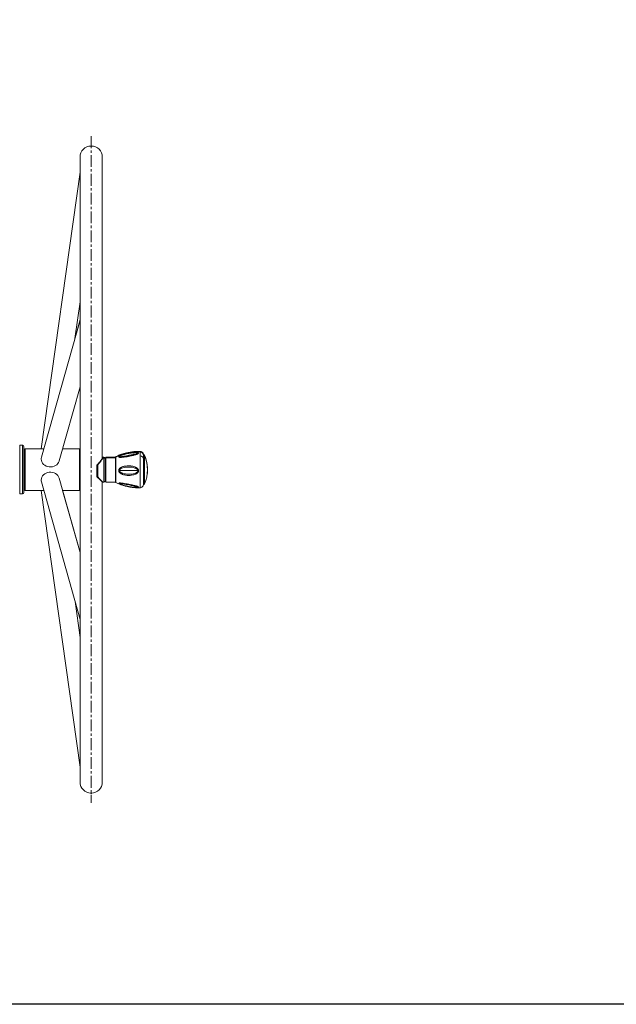
# Model space of a CAD drawing. Units: millimetres. Extents: x -3081 to 3639, y -2057 to 2695.
# Drawn here: x -1179 to -320, y -189 to 1229 of the extents above; entities that cross this region are included whole.
import ezdxf

# ---------------------------------------------------------------- set-up
doc = ezdxf.new("R2010")
doc.units = ezdxf.units.MM
doc.header["$PDSIZE"] = -1
doc.linetypes.add('CENTERX2', pattern=[20.32, 12.7, -2.54, 2.54, -2.54])
doc.layers.add('FORMAT', color=7, linetype='Continuous')

msp = doc.modelspace()

# ---------------------------------------------------------------- linework, layer by layer
at = {"color": 7, "linetype": 'Continuous', "lineweight": 15}
for p, q in [((-1092.2, 1031.3), (-1092.2, 131.3)), ((-1060.2, 597.3), (-1060.2, 1031.3)), ((-1092.2, 1009.8), (-1148.2, 611.3)), ((-1099.6, 770.2), (-1092.2, 823)), ((-1092.2, 796.6), (-1147.8, 599)), ((-1092.2, 797.3), (-1099.4, 771.5)), ((-1122.3, 593.7), (-1092.2, 700.6)), ((-1175.2, 616.3), (-1179.2, 616.3)), ((-1173.2, 614.3), (-1173.2, 548.3)), ((-1171.2, 611.3), (-1172.2, 610.3)), ((-1172.2, 606.4), (-1172.2, 610.3)), ((-1148.2, 611.3), (-1171.2, 611.3)), ((-1171.2, 611.3), (-1171.2, 607.3)), ((-1093.2, 611.3), (-1117.3, 611.3)), ((-1092.2, 610.3), (-1093.2, 611.3)), ((-1093.2, 607.3), (-1093.2, 611.3)), ((-1172.2, 599.3), (-1173.2, 599.3)), ((-1172.2, 552.3), (-1172.2, 606.4)), ((-1171.2, 607.3), (-1171.2, 551.3)), ((-1093.2, 551.3), (-1093.2, 607.3)), ((-1058.1, 598.4), (-1059.5, 598.4)), ((-1058, 599.3), (-1059.2, 599.3)), ((-1056.1, 596.4), (-1056.1, 565.4)), ((-1056, 596.3), (-1056, 594.7)), ((-1055.1, 598.4), (-1055.2, 598.3)), ((-1041.1, 598.4), (-1055.1, 598.4)), ((-1041, 599.3), (-1055, 599.3)), ((-1055, 599.3), (-1055, 599.2)), ((-1041.1, 594.6), (-1041.1, 598.4)), ((-1041, 598.9), (-1041, 599.3)), ((-1041, 598.1), (-1041, 598.1)), ((-1034.4, 601.8), (-1034.4, 601.8)), ((-1005.8, 607.5), (-1005.8, 607.5)), ((-1001.1, 602.4), (-1001.1, 597.7)), ((-1001.1, 597.7), (-1001.1, 559.4)), ((-1001, 603.3), (-1001, 603.3)), ((-1001, 603.3), (-1001, 602.4)), ((-1068.1, 572.5), (-1068.1, 586.5)), ((-1066.8, 588.2), (-1066.8, 570.7)), ((-1041.1, 594.6), (-1041.1, 563.4)), ((-1041, 587.7), (-1041, 587.8)), ((-1041, 586.8), (-1041, 586.9)), ((-1092.2, 461.7), (-1122.3, 569)), ((-1041, 570.4), (-1041, 570.4)), ((-1041, 569.6), (-1041, 569.6)), ((-1173.2, 563.3), (-1172.2, 563.3)), ((-1147.8, 563.7), (-1092.2, 365.4)), ((-1060.2, 131.3), (-1060.2, 563.8)), ((-1059.3, 563.4), (-1058.1, 563.4)), ((-1055.2, 563.5), (-1055.1, 563.4)), ((-1055.1, 563.4), (-1041.1, 563.4)), ((-1030, 561.1), (-1029, 561)), ((-1179.2, 546.3), (-1175.2, 546.3)), ((-1172.2, 552.3), (-1171.2, 551.3)), ((-1171.2, 551.3), (-1144.4, 551.3)), ((-1148.2, 551.3), (-1092.2, 152.9)), ((-1117.4, 551.3), (-1093.2, 551.3)), ((-1092.2, 462.1), (-1117.3, 551.3)), ((-1093.2, 551.3), (-1092.2, 552.3)), ((-1092.2, 339.7), (-1099.4, 391.2))]:
    msp.add_line(p, q, dxfattribs=at)
at = {"color": 8, "linetype": 'Continuous', "lineweight": 15}
for p, q in [((-1179.2, 616.3), (-1179.2, 546.3)), ((-1175.2, 616.3), (-1175.2, 546.3)), ((-1058.1, 563.4), (-1058.1, 598.4)), ((-1058, 598.4), (-1058, 599.3)), ((-1055.1, 594.6), (-1055.1, 598.4)), ((-1055, 598.4), (-1055, 599.3)), ((-1040.5, 599.2), (-1040.5, 595.2)), ((-1040.4, 600.1), (-1040.4, 599.3)), ((-1035.7, 601.8), (-1033.8, 602.1)), ((-1010.7, 606.6), (-1008.7, 607.2)), ((-1005.9, 606.7), (-1005.9, 601)), ((-1005.9, 601), (-1005.9, 555.2)), ((-1005.8, 607.5), (-1005.8, 606.8)), ((-999.5, 601.2), (-999.5, 596.8)), ((-999.5, 596.8), (-999.5, 560.6)), ((-999.4, 602.1), (-999.4, 600.9)), ((-1056, 594.2), (-1056, 567.1)), ((-1055.1, 563.4), (-1055.1, 594.6)), ((-1040.5, 595.2), (-1040.5, 562.6))]:
    msp.add_line(p, q, dxfattribs=at)
msp.add_lwpolyline([(-2538.5, 2313.1), (3238.8, 2313.1), (3238.8, -188.7), (-2538.5, -188.7)], close=True)
at = {"color": 8, "linetype": 'Continuous', "lineweight": 15, "flags": 128}
for points in [[(-1067.6, 588.4), (-1067.5, 588.5), (-1067.4, 588.5), (-1067.2, 588.4), (-1067, 588.3), (-1066.8, 588.2)], [(-1067.9, 571.2), (-1067.9, 571.2), (-1067.8, 571.1), (-1067.7, 571.1), (-1067.5, 571.1)], [(-1066.8, 570.7), (-1067, 570.6), (-1067.2, 570.6), (-1067.4, 570.6), (-1067.5, 570.6)]]:
    msp.add_lwpolyline(points, dxfattribs=at)
at = {"color": 7, "linetype": 'Continuous', "lineweight": 15, "flags": 128}
msp.add_lwpolyline([(-1067.5, 570.6), (-1067.5, 570.6), (-1067.5, 570.6)], dxfattribs=at)
at = {"color": 7, "linetype": 'Continuous', "lineweight": 15}
for centre, radius, start, end in [((-1076.2, 1031.3), 16, 0, 180), ((-1175.2, 614.3), 2, 0, 90), ((-1058.1, 596.4), 2, 0, 90), ((-1058, 597.3), 2, 0, 90), ((-1007.8, 531.7), 75, 88.5241, 115.8468), ((-1007.7, 532.6), 75, 111.2841, 115.8468), ((-1060.2, 804.2), 205.8, 276.8145, 284.4584), ((-1011.5, 605.1), 1.27, 116.2767, 151.8002), ((-1012, 606.9), 0.563, 88.5834, 106.4398), ((-1007.7, 532.6), 75, 88.5241, 92.0127), ((-1001.4, 600.4), 2, 24.6665, 86.0772), ((-1001.2, 601.3), 2, 24.6665, 86.071), ((-1043.8, 580.9), 48.7, 335.3335, 24.6665), ((-1043.7, 581.8), 48.7, 349.8829, 24.6665), ((-1026.4, 594), 15.4, 231.4885, 234.9249), ((-1059, -3418.7), 3998.8, 89.2816, 89.6681), ((-1058.1, 565.4), 2, 270, 0), ((-1007.8, 630.1), 75, 244.1532, 253.2007), ((-1034.5, 563.7), 2.16, 233.5158, 255.0625), ((-1060.3, 362.4), 200.4, 75.1214, 82.9793), ((-1007.8, 630.1), 75, 261.759, 271.4759), ((-1001.4, 561.4), 2, 274.2484, 335.3335), ((-1175.2, 548.3), 2, 270, 0), ((-1076.2, 131.3), 16, 180, 0)]:
    msp.add_arc(centre, radius, start, end, dxfattribs=at)
at = {"color": 8, "linetype": 'Continuous', "lineweight": 15}
for centre, radius, start, end in [((-1011.9, 606.6), 0.809, 108.4253, 142.0986), ((-1067.8, 587.4), 0.527, 61.5553, 103.6991)]:
    msp.add_arc(centre, radius, start, end, dxfattribs=at)
at = {"color": 7, "linetype": 'Continuous', "lineweight": 15}
for centre, major_axis, ratio, start_param, end_param in [((-1135.1, 611.3), (13.1, 0), 0.000964, 3.141593, 3.924847), ((-1135.1, 596.3), (13.1, 0), 0.858079, 2.904537, 3.141593), ((-1135.1, 596.3), (13.1, 0), 0.858079, 3.141593, 6.04613), ((-1135.1, 566.3), (13.1, 0), 0.857115, 0.236031, 3.141593), ((-1135.1, 566.3), (13.1, 0), 0.857115, 3.141593, 3.377623), ((-1135.1, 551.3), (13.1, 0), 0.000964, 3.141593, 3.925389), ((-1135.1, 551.3), (10.6, 0), 0.000964, 3.141593, 3.647772)]:
    msp.add_ellipse(centre, major_axis=major_axis, ratio=ratio, start_param=start_param, end_param=end_param, dxfattribs=at)
for points, knots in [([(-1060.3, 597.4), (-1060.3, 597.4), (-1060.3, 597.4), (-1060.3, 597.2), (-1060.5, 596.9), (-1061, 596.3), (-1061.6, 595.4), (-1062.4, 594.3), (-1063.5, 593.1), (-1064.8, 591.6), (-1066.1, 590.1), (-1067.1, 589), (-1067.6, 588.4)], [0, 0, 0, 0, 0.019055, 0.080475, 0.161031, 0.257665, 0.363019, 0.478118, 0.601108, 0.733101, 0.873828, 1, 1, 1, 1]), ([(-1059.2, 599.3), (-1059.2, 599.3), (-1059.3, 599.3), (-1059.5, 599.2), (-1059.8, 599.1), (-1059.9, 599), (-1060.1, 598.9), (-1060.2, 598.9)], [0, 0, 0, 0, 0.0065996, 0.1666549, 0.3912359, 0.7392945, 1, 1, 1, 1]), ([(-1059.5, 598.4), (-1059.5, 598.4), (-1059.6, 598.4), (-1059.9, 598.3), (-1060, 598.3), (-1060.1, 598.2)], [0, 0, 0, 0, 0.055224, 0.518016, 1, 1, 1, 1]), ([(-1056.1, 596), (-1056.1, 596), (-1056.1, 596.7), (-1056.1, 597.2), (-1056.1, 597.5), (-1056.1, 597.1), (-1056.1, 596.3), (-1056.1, 595.2), (-1056.1, 594.2), (-1056.1, 593.8)], [0, 0, 0, 0, 0.005371, 0.214664, 0.407619, 0.582371, 0.738675, 0.877391, 1, 1, 1, 1]), ([(-1056, 598.3), (-1056, 598.3), (-1056, 598.3), (-1056, 598.1), (-1056, 597.5), (-1056, 596.9), (-1056, 596.5)], [0, 0, 0, 0, 0.058469, 0.368424, 0.693251, 1, 1, 1, 1]), ([(-1055.9, 597.5), (-1055.9, 597.5), (-1055.9, 597.5), (-1055.9, 597.6), (-1055.9, 597.8), (-1055.9, 598), (-1056, 598.2), (-1056, 598.2)], [0, 0, 0, 0, 0.021937, 0.085087, 0.28689, 0.592544, 1, 1, 1, 1]), ([(-1055.4, 598.1), (-1055.5, 597.9), (-1055.7, 597.6), (-1055.8, 596.9), (-1055.9, 596.6), (-1056, 596.4), (-1056, 596.4), (-1056, 596.4), (-1056, 596.3), (-1056, 596.3), (-1056, 596.3), (-1056, 596.3), (-1056, 596.3), (-1056, 596.3), (-1056, 596.3), (-1056, 596.3)], [0, 0, 0, 0, 0.574539, 0.787872, 0.928678, 0.967642, 0.97406, 0.979281, 0.983503, 0.98537, 0.987176, 0.989003, 0.990943, 0.99544, 1, 1, 1, 1]), ([(-1056, 594.7), (-1056, 595), (-1056, 595.7), (-1056, 596.2), (-1056, 596.5)], [0, 0, 0, 0, 0.342144, 1, 1, 1, 1]), ([(-1040.5, 599.2), (-1040.6, 599.1), (-1040.8, 599.1), (-1040.9, 598.9), (-1041.1, 598.6), (-1041.1, 598.5), (-1041.1, 598.4)], [0, 0, 0, 0, 0.24612, 0.500013, 0.753882, 1, 1, 1, 1]), ([(-1040.4, 600.1), (-1040.5, 600), (-1040.6, 599.9), (-1040.8, 599.7), (-1040.9, 599.5), (-1040.9, 599.4), (-1041, 599.3)], [0, 0, 0, 0, 0.246119, 0.500013, 0.753882, 1, 1, 1, 1]), ([(-1041, 598.1), (-1041, 598.2), (-1040.9, 598.2), (-1041, 598.3), (-1041, 598.3)], [0, 0, 0, 0, 0.499975, 1, 1, 1, 1]), ([(-1032.6, 598.9), (-1032.9, 598.9), (-1033.5, 598.9), (-1034.4, 598.9), (-1035.2, 598.9), (-1036, 599.1), (-1036.5, 599.3), (-1036.7, 599.7), (-1036.4, 600.2), (-1035.8, 600.7), (-1035.1, 601.1), (-1033.7, 601.8), (-1031.5, 602.8), (-1028.2, 603.8), (-1024.4, 604.8), (-1020.7, 605.5), (-1017.4, 606), (-1014.7, 606.2), (-1013, 606.2), (-1012.1, 606.2)], [0, 0, 0, 0, 0.0326417, 0.0627612, 0.0947924, 0.1274069, 0.1607955, 0.1949864, 0.2290485, 0.2622444, 0.2945505, 0.3264007, 0.4185462, 0.5115281, 0.6329927, 0.7550343, 0.8363214, 0.917889, 1, 1, 1, 1]), ([(-1035.8, 599.9), (-1035.8, 600), (-1035.7, 600.1), (-1035.2, 600.6), (-1033.9, 601.3), (-1031.5, 602.2), (-1028.4, 603.1), (-1024.2, 604.2), (-1019.9, 605), (-1015.7, 605.5), (-1013.7, 605.6), (-1012.6, 605.7)], [0, 0, 0, 0, 0.027764, 0.056338, 0.115816, 0.239582, 0.366097, 0.492723, 0.747324, 0.873597, 1, 1, 1, 1]), ([(-1032, 599.5), (-1032.9, 599.4), (-1034.1, 599.3), (-1035.3, 599.5), (-1035.7, 599.7), (-1035.8, 599.8), (-1035.8, 599.9)], [0, 0, 0, 0, 0.517193, 0.765031, 0.884036, 1, 1, 1, 1]), ([(-1035.7, 601.8), (-1035.6, 601.9), (-1035.6, 601.9), (-1035.1, 602.2), (-1033.7, 602.7), (-1031.3, 603.4), (-1028.3, 604.2), (-1024.1, 605.3), (-1019.8, 606.1), (-1015.5, 606.8), (-1013.5, 607), (-1012.5, 607.1)], [0, 0, 0, 0, 0.0277626, 0.0563358, 0.1158136, 0.2395807, 0.3660957, 0.492722, 0.747324, 0.8735979, 1, 1, 1, 1]), ([(-1034.9, 602.4), (-1034.9, 602.4), (-1034.9, 602.5), (-1034.8, 602.5), (-1034.8, 602.5)], [0, 0, 0, 0, 0.18697, 1, 1, 1, 1]), ([(-1012.1, 607.4), (-1013.1, 607.3), (-1015, 607.1), (-1017.7, 606.7), (-1020.2, 606.3), (-1022.7, 605.8), (-1025.1, 605.3), (-1027.2, 604.8), (-1029.5, 604.2), (-1031.5, 603.6), (-1033.4, 603), (-1034.3, 602.7), (-1034.8, 602.5)], [0, 0, 0, 0, 0.133609, 0.248567, 0.346546, 0.463229, 0.561013, 0.649399, 0.740435, 0.856477, 0.924218, 1, 1, 1, 1]), ([(-1012.1, 606.2), (-1011.8, 606.2), (-1011.1, 606.2), (-1010.2, 606.1), (-1009.4, 605.9), (-1008.7, 605.7), (-1008.2, 605.4), (-1008, 605), (-1008.2, 604.6), (-1008.8, 604.1), (-1009.5, 603.7), (-1010.4, 603.4), (-1011.3, 603), (-1012.5, 602.6), (-1014.2, 602.1), (-1016.9, 601.4), (-1020.4, 600.7), (-1024.6, 599.9), (-1028.7, 599.2), (-1031.3, 599), (-1032.6, 598.9)], [0, 0, 0, 0, 0.032685, 0.062904, 0.094691, 0.126921, 0.159992, 0.193395, 0.226876, 0.259787, 0.2922, 0.324034, 0.354304, 0.386984, 0.449043, 0.510952, 0.633099, 0.75555, 0.877225, 1, 1, 1, 1]), ([(-1032, 599.5), (-1032.1, 599.4), (-1032.3, 599.3), (-1032.5, 599), (-1032.6, 598.9)], [0, 0, 0, 0, 0.500003, 1, 1, 1, 1]), ([(-1008.8, 604.9), (-1008.9, 604.8), (-1008.9, 604.7), (-1009.4, 604.3), (-1010.4, 603.8), (-1011.7, 603.4), (-1013.7, 602.8), (-1016.3, 602.2), (-1020.5, 601.2), (-1024.8, 600.4), (-1029, 599.8), (-1031, 599.6), (-1032, 599.5)], [0, 0, 0, 0, 0.02773, 0.056226, 0.115461, 0.177026, 0.239465, 0.366229, 0.493166, 0.748034, 0.874171, 1, 1, 1, 1]), ([(-1014.8, 607.1), (-1014.8, 607.1), (-1013.7, 607.3), (-1012.8, 607.3), (-1011.9, 607.4)], [0, 0, 0, 0, 0.091864, 1, 1, 1, 1]), ([(-1012.6, 605.7), (-1011.8, 605.6), (-1010.5, 605.6), (-1009.3, 605.4), (-1008.9, 605.2), (-1008.9, 605), (-1008.8, 604.9)], [0, 0, 0, 0, 0.517253, 0.764329, 0.883902, 1, 1, 1, 1]), ([(-1012.5, 607.1), (-1011.6, 607.2), (-1010.3, 607.3), (-1009.2, 607.3), (-1008.8, 607.2), (-1008.7, 607.2), (-1008.7, 607.2)], [0, 0, 0, 0, 0.517249, 0.764317, 0.883893, 1, 1, 1, 1]), ([(-1009.5, 607.5), (-1009.9, 607.5), (-1010.8, 607.5), (-1011.7, 607.4), (-1012.1, 607.4)], [0, 0, 0, 0, 0.505804, 1, 1, 1, 1]), ([(-1010.3, 607.5), (-1010.3, 607.5), (-1010, 607.5), (-1009.8, 607.5), (-1009.6, 607.5)], [0, 0, 0, 0, 0.303855, 1, 1, 1, 1]), ([(-1001.1, 602.4), (-1001.2, 603), (-1001.5, 604.1), (-1002.7, 605.5), (-1004.2, 606.4), (-1005.4, 606.6), (-1005.9, 606.7)], [0, 0, 0, 0, 0.242244, 0.499997, 0.757758, 1, 1, 1, 1]), ([(-1001.1, 597.7), (-1001.3, 598.2), (-1001.6, 599.2), (-1002.9, 600.3), (-1004.4, 600.9), (-1005.4, 601), (-1005.9, 601)], [0, 0, 0, 0, 0.272356, 0.561888, 0.787634, 1, 1, 1, 1]), ([(-1001, 603.3), (-1001.1, 603.8), (-1001.4, 605), (-1002.5, 606.4), (-1004, 607.3), (-1005.2, 607.5), (-1005.8, 607.5)], [0, 0, 0, 0, 0.242244, 0.500003, 0.757758, 1, 1, 1, 1]), ([(-1067.9, 587.9), (-1067.9, 587.9), (-1068, 587.7), (-1068.1, 587.3), (-1068.1, 586.9), (-1068.1, 586.6), (-1068.1, 586.5)], [0, 0, 0, 0, 0.067027, 0.364659, 0.837658, 1, 1, 1, 1]), ([(-1068.1, 586.5), (-1068.1, 586.5), (-1068.1, 586.5), (-1068.1, 586.7), (-1068.1, 586.9), (-1068, 587.1), (-1067.9, 587.3), (-1067.8, 587.6), (-1067.6, 587.8), (-1067.5, 587.8)], [0, 0, 0, 0, 0.0047787, 0.045027, 0.324122, 0.4644926, 0.4783505, 0.7708202, 1, 1, 1, 1]), ([(-1067.5, 588.4), (-1067.6, 588.4), (-1067.7, 588.2), (-1067.8, 588.1), (-1067.9, 587.9), (-1067.9, 587.9)], [0, 0, 0, 0, 0.28328, 0.905248, 1, 1, 1, 1]), ([(-1067.5, 587.8), (-1067.5, 587.9), (-1067.3, 588), (-1067, 588.1), (-1066.8, 588.2), (-1066.8, 588.2)], [0, 0, 0, 0, 0.257814, 0.844724, 1, 1, 1, 1]), ([(-1055.1, 594.6), (-1055.2, 594.6), (-1055.5, 594.5), (-1055.9, 594.3), (-1056.1, 594.1), (-1056.1, 593.9), (-1056.1, 593.8)], [0, 0, 0, 0, 0.270249, 0.562407, 0.789753, 1, 1, 1, 1]), ([(-1056.1, 565.6), (-1056.1, 565.3), (-1056.1, 564.7), (-1056.1, 564.4), (-1056.1, 564.4), (-1056.1, 564.7), (-1056.1, 565.6), (-1056.1, 567.6), (-1056.1, 570.5), (-1056.1, 574), (-1056.1, 577.2), (-1056.1, 579.8), (-1056.1, 581.6), (-1056.1, 583.4), (-1056.1, 585.2), (-1056.1, 587), (-1056.1, 588.8), (-1056.1, 590.6), (-1056.1, 592.3), (-1056.1, 593.3), (-1056.1, 593.8)], [0, 0, 0, 0, 0.059434, 0.125882, 0.161779, 0.199353, 0.278936, 0.363271, 0.450204, 0.537136, 0.621473, 0.662035, 0.701183, 0.73876, 0.774655, 0.818972, 0.86099, 0.900633, 0.953379, 1, 1, 1, 1]), ([(-1040.5, 595.2), (-1040.6, 595.1), (-1040.8, 595.1), (-1041, 594.9), (-1041.1, 594.7), (-1041.1, 594.6)], [0, 0, 0, 0, 0.276881, 0.562394, 1, 1, 1, 1]), ([(-1041, 586.9), (-1041, 587), (-1040.9, 587.3), (-1041, 587.6), (-1041, 587.7)], [0, 0, 0, 0, 0.499977, 1, 1, 1, 1]), ([(-1008.7, 577.7), (-1008.9, 577.4), (-1009.4, 576.8), (-1010.2, 576.1), (-1011.1, 575.4), (-1012.3, 574.8), (-1014, 574.1), (-1016.7, 573.3), (-1020.2, 572.8), (-1023.8, 572.9), (-1027, 573.3), (-1029.7, 573.9), (-1031.8, 574.7), (-1033.3, 575.5), (-1034.2, 576.1), (-1035, 576.8), (-1035.8, 577.6), (-1036.4, 578.6), (-1036.6, 579.7), (-1036.5, 581), (-1036.2, 581.6), (-1036, 582)], [0, 0, 0, 0, 0.032565, 0.064374, 0.094375, 0.126815, 0.188928, 0.25026, 0.372751, 0.494043, 0.575369, 0.657155, 0.738554, 0.77103, 0.801102, 0.832758, 0.865081, 0.898339, 0.932253, 0.966469, 1, 1, 1, 1]), ([(-1036, 582), (-1035.8, 582.3), (-1035.3, 582.9), (-1034.5, 583.6), (-1033.6, 584.2), (-1032.4, 584.9), (-1030.7, 585.6), (-1028.1, 586.3), (-1024.6, 586.8), (-1020.9, 586.8), (-1017.7, 586.4), (-1014.9, 585.8), (-1012.8, 585), (-1011.3, 584.2), (-1010.4, 583.6), (-1009.5, 582.9), (-1008.8, 582), (-1008.2, 581), (-1008, 579.8), (-1008.1, 578.7), (-1008.5, 578), (-1008.7, 577.7)], [0, 0, 0, 0, 0.03263, 0.064704, 0.09475, 0.127344, 0.189381, 0.250641, 0.372653, 0.494827, 0.576516, 0.658764, 0.740652, 0.773307, 0.803561, 0.835491, 0.86765, 0.90048, 0.933729, 0.967073, 1, 1, 1, 1]), ([(-1035.8, 580), (-1035.8, 580.1), (-1035.8, 580.4), (-1035.6, 580.9), (-1035.4, 581.2), (-1035.2, 581.4)], [0, 0, 0, 0, 0.243968, 0.492666, 1, 1, 1, 1]), ([(-1035.2, 581.4), (-1034.8, 581.8), (-1033.9, 582.6), (-1031.8, 583.6), (-1028.8, 584.5), (-1025.2, 585), (-1021.5, 585.1), (-1017.8, 584.8), (-1014.7, 584.1), (-1012.4, 583.3), (-1010.8, 582.5), (-1009.6, 581.5), (-1009, 580.6), (-1008.9, 580), (-1008.8, 579.7)], [0, 0, 0, 0, 0.060134, 0.122149, 0.248552, 0.375715, 0.503866, 0.631289, 0.758701, 0.821549, 0.883827, 0.943692, 0.972355, 1, 1, 1, 1]), ([(-1068.1, 572.5), (-1068.1, 572.4), (-1068.1, 572.1), (-1068.1, 571.6), (-1067.9, 571.3), (-1067.9, 571.2)], [0, 0, 0, 0, 0.238115, 0.67447, 1, 1, 1, 1]), ([(-1068.1, 572.5), (-1068.1, 572.5), (-1068.1, 572.5), (-1068.1, 572.3), (-1068.1, 572.1), (-1068, 571.9), (-1067.9, 571.6), (-1067.8, 571.4), (-1067.6, 571.2), (-1067.5, 571.1)], [0, 0, 0, 0, 0.004791, 0.045016, 0.324126, 0.464478, 0.478334, 0.77081, 1, 1, 1, 1]), ([(-1067.9, 571.3), (-1067.9, 571.2), (-1067.8, 571), (-1067.7, 570.8), (-1067.5, 570.6), (-1067.5, 570.6)], [0, 0, 0, 0, 0.27368, 0.86957, 1, 1, 1, 1]), ([(-1067.5, 571.1), (-1067.4, 571), (-1067.2, 570.9), (-1067, 570.8), (-1066.9, 570.8), (-1066.8, 570.7)], [0, 0, 0, 0, 0.607641, 0.762629, 1, 1, 1, 1]), ([(-1067.5, 570.6), (-1067.2, 570.3), (-1066.2, 569.3), (-1064.9, 568), (-1063.5, 566.7), (-1062.4, 565.7), (-1061.4, 564.8), (-1060.7, 564.1), (-1060.2, 563.7), (-1059.9, 563.6), (-1059.7, 563.4), (-1059.4, 563.4), (-1059.3, 563.4)], [0, 0, 0, 0, 0.095247, 0.251845, 0.38514, 0.509968, 0.629345, 0.755934, 0.879411, 0.943935, 0.979195, 1, 1, 1, 1]), ([(-1041, 569.6), (-1041, 569.7), (-1040.9, 570), (-1041, 570.2), (-1041, 570.4)], [0, 0, 0, 0, 0.500025, 1, 1, 1, 1]), ([(-1009.5, 578.2), (-1009.9, 577.8), (-1010.8, 577), (-1013, 576), (-1015.9, 575.1), (-1019.6, 574.7), (-1023.3, 574.6), (-1027, 575), (-1030, 575.6), (-1032.3, 576.5), (-1033.9, 577.3), (-1035, 578.2), (-1035.6, 579), (-1035.8, 579.6), (-1035.8, 579.8), (-1035.8, 580)], [0, 0, 0, 0, 0.060156, 0.121857, 0.248232, 0.375976, 0.50347, 0.630408, 0.75773, 0.820598, 0.882906, 0.943107, 0.972054, 0.986039, 1, 1, 1, 1]), ([(-1008.8, 579.7), (-1008.9, 579.6), (-1008.9, 579.3), (-1009, 578.8), (-1009.3, 578.4), (-1009.5, 578.2)], [0, 0, 0, 0, 0.245446, 0.492687, 1, 1, 1, 1]), ([(-1008.7, 577.7), (-1008.8, 577.8), (-1009.1, 577.9), (-1009.3, 578.1), (-1009.5, 578.2)], [0, 0, 0, 0, 0.499998, 1, 1, 1, 1]), ([(-1056, 565.7), (-1056, 565.6), (-1056, 565.4), (-1056, 565.2), (-1056, 565.4), (-1056, 565.8), (-1056, 566.2), (-1056, 566.3)], [0, 0, 0, 0, 0.058705, 0.361769, 0.700599, 0.883634, 1, 1, 1, 1]), ([(-1056, 565.3), (-1056, 565.3), (-1056, 565.3), (-1056, 565.3), (-1056, 565.3), (-1056, 565.3), (-1056, 565.2), (-1056, 565.2), (-1056, 565.1), (-1055.9, 564.9), (-1055.8, 564.4), (-1055.6, 563.9), (-1055.4, 563.7), (-1055.3, 563.6)], [0, 0, 0, 0, 0.004181, 0.009691, 0.012188, 0.014671, 0.020121, 0.026874, 0.035328, 0.088267, 0.286471, 0.596608, 1, 1, 1, 1]), ([(-1041.1, 563.4), (-1041.1, 563.3), (-1041.1, 563.2), (-1040.9, 562.9), (-1040.8, 562.8), (-1040.6, 562.7), (-1040.5, 562.6)], [0, 0, 0, 0, 0.246118, 0.499987, 0.753881, 1, 1, 1, 1]), ([(-1035.8, 562), (-1035.5, 562), (-1035.1, 562.1), (-1033.7, 562), (-1031.5, 561.8), (-1028.1, 561.3), (-1024.3, 560.6), (-1020.6, 559.9), (-1017.4, 559.2), (-1014.6, 558.6), (-1012.5, 558), (-1011.1, 557.6), (-1010.2, 557.3), (-1009.3, 557), (-1008.6, 556.7), (-1008.1, 556.3), (-1008, 556), (-1008.3, 555.7), (-1008.7, 555.6), (-1008.9, 555.5)], [0, 0, 0, 0, 0.032418, 0.064301, 0.156672, 0.24995, 0.371636, 0.493997, 0.575763, 0.657782, 0.739959, 0.772605, 0.802764, 0.834859, 0.867348, 0.900345, 0.933795, 0.967139, 1, 1, 1, 1]), ([(-1035.8, 561.4), (-1035.8, 561.4), (-1035.8, 561.5), (-1035.6, 561.6), (-1035.3, 561.6), (-1035.1, 561.6)], [0, 0, 0, 0, 0.244053, 0.491697, 1, 1, 1, 1]), ([(-1009.6, 555.8), (-1010.1, 555.8), (-1011, 555.7), (-1013.2, 555.8), (-1016.1, 556), (-1019.8, 556.6), (-1023.4, 557.3), (-1027.1, 558.1), (-1030, 558.9), (-1032.3, 559.6), (-1033.9, 560.2), (-1035, 560.7), (-1035.6, 561.1), (-1035.8, 561.3), (-1035.8, 561.3), (-1035.8, 561.4)], [0, 0, 0, 0, 0.060525, 0.122357, 0.248791, 0.376384, 0.503957, 0.630731, 0.757897, 0.820671, 0.882897, 0.942881, 0.971938, 0.986094, 1, 1, 1, 1]), ([(-1018.6, 555.9), (-1019.2, 556), (-1021.2, 556.3), (-1024.1, 556.9), (-1027.2, 557.6), (-1028.8, 558.1), (-1029.5, 558.3)], [0, 0, 0, 0, 0.169445, 0.543699, 0.79448, 1, 1, 1, 1]), ([(-1029.4, 561.1), (-1028.3, 560.9), (-1026, 560.5), (-1022.2, 559.8), (-1018.4, 559), (-1015.9, 558.5), (-1014.6, 558.2)], [0, 0, 0, 0, 0.24168, 0.487779, 0.740745, 1, 1, 1, 1]), ([(-1016.2, 558.5), (-1015.5, 558.4), (-1014.7, 558.2), (-1014, 558), (-1013.9, 558)], [0, 0, 0, 0, 0.934509, 1, 1, 1, 1]), ([(-1008.8, 556.2), (-1008.9, 556.1), (-1008.9, 556), (-1009.1, 555.9), (-1009.4, 555.9), (-1009.6, 555.8)], [0, 0, 0, 0, 0.243107, 0.491184, 1, 1, 1, 1]), ([(-1008.9, 555.5), (-1009, 555.6), (-1009.3, 555.6), (-1009.5, 555.7), (-1009.6, 555.8)], [0, 0, 0, 0, 0.4999655, 1, 1, 1, 1]), ([(-1005.9, 555.2), (-1005.4, 555.2), (-1004.2, 555.4), (-1002.7, 556.3), (-1001.5, 557.7), (-1001.2, 558.9), (-1001.1, 559.4)], [0, 0, 0, 0, 0.242242, 0.500003, 0.757756, 1, 1, 1, 1])]:
    msp.add_open_spline(points, degree=3, knots=knots, dxfattribs=at)
at = {"color": 8, "linetype": 'Continuous', "lineweight": 15}
for points, knots in [([(-1059.5, 598.4), (-1059.4, 598.4), (-1059.3, 598.4), (-1059.3, 598.2), (-1059.3, 597.9), (-1059.7, 597.2), (-1060.4, 596.2), (-1061.3, 594.9), (-1062.7, 593.2), (-1064.5, 590.9), (-1066, 589.2), (-1066.8, 588.2)], [0, 0, 0, 0, 0.052452, 0.095058, 0.199893, 0.308133, 0.412258, 0.518938, 0.662743, 0.81063, 1, 1, 1, 1]), ([(-1059.2, 599.3), (-1059.2, 599.3), (-1059.3, 599.3), (-1059.6, 599.1), (-1060, 598.7), (-1060.2, 598.6)], [0, 0, 0, 0, 0.137953, 0.603474, 1, 1, 1, 1]), ([(-1035.3, 601.5), (-1035.4, 601.5), (-1035.9, 601.4), (-1036.3, 601.5), (-1036.5, 601.6), (-1036.2, 601.8), (-1035.7, 602.1), (-1035.2, 602.3), (-1034.9, 602.4)], [0, 0, 0, 0, 0.1220889, 0.2984796, 0.4791287, 0.6590862, 0.8344537, 1, 1, 1, 1]), ([(-1034.4, 601.8), (-1034.7, 601.8), (-1035.2, 601.7), (-1035.6, 601.7), (-1035.6, 601.8), (-1035.7, 601.8)], [0, 0, 0, 0, 0.503645, 0.75502, 1, 1, 1, 1]), ([(-1008.7, 607.2), (-1008.7, 607.1), (-1008.8, 607), (-1009.3, 606.8), (-1009.8, 606.7), (-1010.2, 606.6)], [0, 0, 0, 0, 0.240191, 0.487072, 1, 1, 1, 1]), ([(-1009.6, 607.5), (-1009.5, 607.5), (-1009.1, 607.5), (-1008.5, 607.5), (-1008, 607.4), (-1007.8, 607.3), (-1008.1, 607.1), (-1008.6, 606.8), (-1009.2, 606.6), (-1009.7, 606.5), (-1009.8, 606.5)], [0, 0, 0, 0, 0.057132, 0.199276, 0.345126, 0.492444, 0.640102, 0.785241, 0.928189, 1, 1, 1, 1]), ([(-1066.8, 570.7), (-1066.2, 570.1), (-1065, 568.8), (-1063.3, 567), (-1061.8, 565.6), (-1060.7, 564.5), (-1059.8, 563.8), (-1059.4, 563.4), (-1059.3, 563.4), (-1059.3, 563.4)], [0, 0, 0, 0, 0.160485, 0.332967, 0.509476, 0.643649, 0.781201, 0.948628, 1, 1, 1, 1]), ([(-1029.5, 558.3), (-1029.7, 558.4), (-1030.8, 558.7), (-1032.1, 559.2), (-1033.5, 559.7), (-1034.4, 560.1), (-1035.2, 560.5), (-1036, 560.9), (-1036.5, 561.3), (-1036.7, 561.6), (-1036.4, 561.9), (-1036, 562), (-1035.8, 562)], [0, 0, 0, 0, 0.0421799, 0.2689831, 0.3597438, 0.4435108, 0.5320756, 0.622409, 0.7161441, 0.8116143, 0.9070717, 1, 1, 1, 1]), ([(-1035.1, 561.6), (-1034.6, 561.6), (-1033.7, 561.6), (-1032, 561.4), (-1030.7, 561.2), (-1030, 561.1)], [0, 0, 0, 0, 0.30284, 0.614371, 1, 1, 1, 1]), ([(-1008.9, 555.5), (-1009.1, 555.5), (-1009.6, 555.4), (-1010.4, 555.4), (-1011.3, 555.3), (-1012.6, 555.3), (-1014.3, 555.4), (-1016.4, 555.6), (-1017.8, 555.8), (-1018.6, 555.9)], [0, 0, 0, 0, 0.102349, 0.202129, 0.296673, 0.398586, 0.594154, 0.787319, 1, 1, 1, 1]), ([(-1013.9, 558), (-1013.4, 557.9), (-1012.3, 557.6), (-1010.7, 557.2), (-1009.6, 556.7), (-1009, 556.4), (-1008.9, 556.2), (-1008.8, 556.2)], [0, 0, 0, 0, 0.244701, 0.507007, 0.761221, 0.882487, 1, 1, 1, 1])]:
    msp.add_open_spline(points, degree=3, knots=knots, dxfattribs=at)
at = {"layer": 'FORMAT', "linetype": 'CENTERX2', "lineweight": 0, "ltscale": 1.333333}
msp.add_line((-1076.2, 1061.3), (-1076.2, 101.3), dxfattribs=at)
at = {"layer": 'FORMAT'}
for p in [(-1076.2, 1047.3), (-1076.2, 115.3)]:
    msp.add_point(p, dxfattribs=at)

doc.saveas('drawing.dxf')
